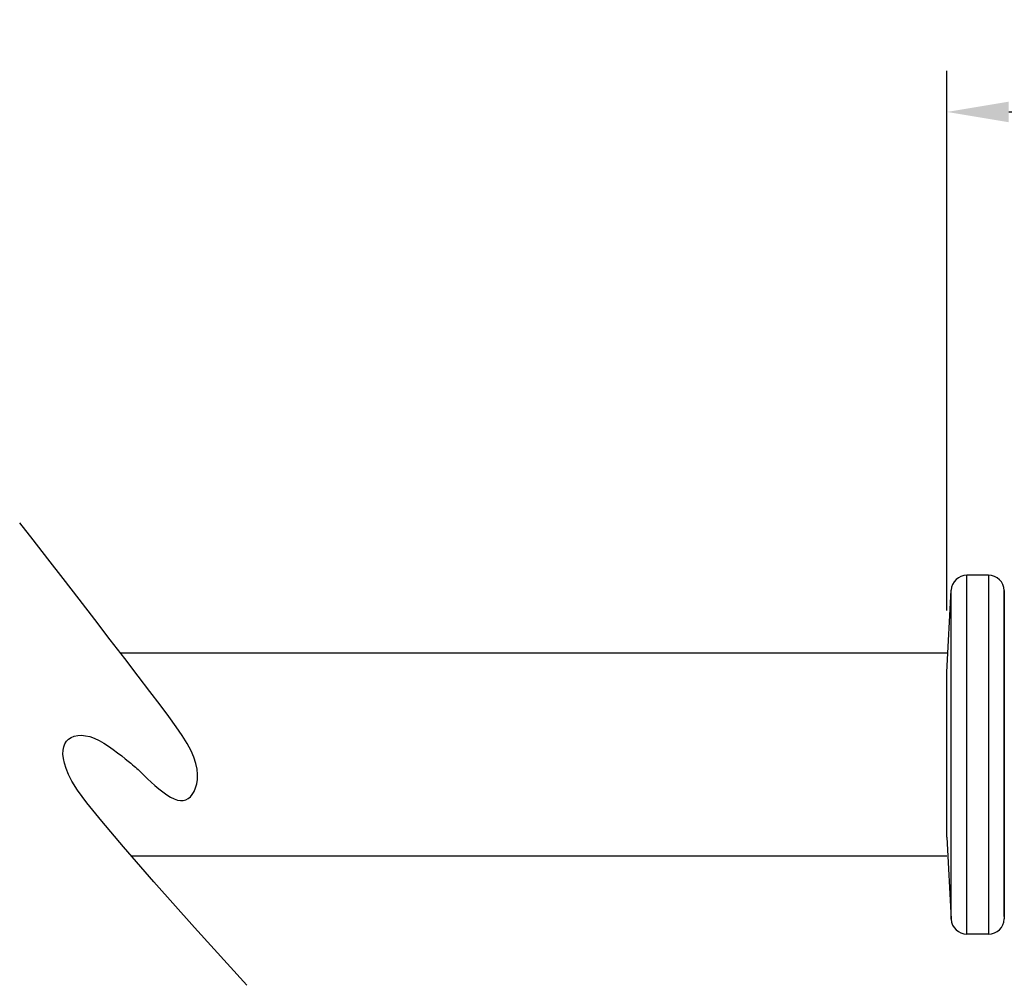
# Model space of a CAD drawing. Extents: x 58 to 435, y -18 to 273.
# Drawn here: x 226 to 274, y 182 to 228 of the extents above; entities that cross this region are included whole.
import ezdxf

# ---------------------------------------------------------------- set-up
doc = ezdxf.new("R2010")
doc.units = 0
doc.header["$LTSCALE"] = 0.1
doc.header["$MEASUREMENT"] = 0
doc.layers.get('0').update_dxf_attribs({"linetype": 'CONTINUOUS'})
doc.layers.get('DEFPOINTS').update_dxf_attribs({"linetype": 'CONTINUOUS'})
doc.layers.add('DIM', color=1, linetype='CONTINUOUS')
doc.dimstyles.new('ISO-25', dxfattribs={"dimtxt": 2.5, "dimasz": 2.5, "dimexe": 1.25, "dimexo": 0.625, "dimtad": 0, "dimtih": 1, "dimtoh": 1, "dimdsep": 46, "dimtxsty": 'Standard', "dimcen": 2.5, "dimadec": 0, "dimazin": 0, "dimtfac": 1, "dimtmove": 0, "dimatfit": 3, "dimfxl": 1, "dimarcsym": 0})

# ---------------------------------------------------------------- blocks, each defined once
blk = doc.blocks.new('*D53')
at = {"layer": 'DEFPOINTS', "color": 0, "transparency": 16777216}
for p in [(270.994, 223.925), (331.194, 211.007), (270.994, 196.758)]:
    blk.add_point(p, dxfattribs=at)
at = {"layer": 'DIM', "color": 0, "lineweight": -2, "transparency": 16777216}
for p, q in [((270.994, 199.758), (270.994, 225.925)), ((331.194, 214.007), (331.194, 225.925)), ((273.994, 223.925), (287.844, 223.925)), ((328.194, 223.925), (314.344, 223.925))]:
    blk.add_line(p, q, dxfattribs=at)
at = {"layer": 'DIM', "color": 0, "transparency": 16777216}
for points in [[(273.994, 224.425), (273.994, 223.425), (270.994, 223.925)], [(328.194, 224.425), (328.194, 223.425), (331.194, 223.925)]]:
    blk.add_solid(points, dxfattribs=at)
at = {"layer": 'DIM', "color": 0, "transparency": 16777216, "insert": (301.094, 223.925), "char_height": 3, "attachment_point": 5}
blk.add_mtext('60.2 Nom', dxfattribs=at)

msp = doc.modelspace()

# ---------------------------------------------------------------- linework, layer by layer
for p, q in [((226.707, 203.174), (226.057, 204.002)), ((227.416, 202.265), (226.707, 203.174)), ((228.164, 201.299), (227.416, 202.265)), ((228.932, 200.305), (228.164, 201.299)), ((229.699, 199.309), (228.932, 200.305)), ((230.445, 198.337), (229.699, 199.309)), ((231.151, 197.417), (230.445, 198.337)), ((270.994, 197.677), (230.951, 197.677)), ((231.797, 196.574), (231.151, 197.417)), ((232.367, 195.83), (231.797, 196.574)), ((232.861, 195.18), (232.367, 195.83)), ((233.285, 194.613), (232.861, 195.18)), ((233.642, 194.117), (233.285, 194.613)), ((233.938, 193.683), (233.642, 194.117)), ((228.188, 193.147), (228.245, 193.292)), ((228.245, 193.292), (228.326, 193.416)), ((228.326, 193.416), (228.43, 193.519)), ((228.43, 193.519), (228.557, 193.601)), ((228.557, 193.601), (228.703, 193.659)), ((228.703, 193.659), (228.868, 193.693)), ((228.868, 193.693), (229.049, 193.701)), ((229.049, 193.701), (229.245, 193.682)), ((229.245, 193.682), (229.454, 193.635)), ((229.454, 193.635), (229.673, 193.558)), ((229.673, 193.558), (229.902, 193.451)), ((229.902, 193.451), (230.134, 193.32)), ((230.134, 193.32), (230.366, 193.173)), ((234.177, 193.299), (233.938, 193.683)), ((234.363, 192.953), (234.177, 193.299)), ((228.153, 192.791), (228.157, 192.98)), ((228.177, 192.579), (228.153, 192.791)), ((228.157, 192.98), (228.188, 193.147)), ((230.366, 193.173), (230.59, 193.017)), ((230.59, 193.017), (230.803, 192.858)), ((230.803, 192.858), (231, 192.705)), ((234.502, 192.636), (234.363, 192.953)), ((228.231, 192.344), (228.177, 192.579)), ((228.314, 192.084), (228.231, 192.344)), ((231, 192.705), (231.173, 192.565)), ((231.173, 192.565), (231.32, 192.444)), ((231.32, 192.444), (231.436, 192.348)), ((231.436, 192.348), (231.526, 192.272)), ((234.598, 192.338), (234.502, 192.636)), ((234.654, 192.059), (234.598, 192.338)), ((228.429, 191.801), (228.314, 192.084)), ((231.526, 192.272), (231.6, 192.21)), ((231.6, 192.21), (231.664, 192.154)), ((231.664, 192.154), (231.726, 192.098)), ((231.726, 192.098), (231.793, 192.035)), ((231.793, 192.035), (231.874, 191.957)), ((231.874, 191.957), (231.976, 191.859)), ((231.976, 191.859), (232.105, 191.735)), ((234.677, 191.799), (234.654, 192.059)), ((228.588, 191.478), (228.429, 191.801)), ((228.857, 191.048), (228.588, 191.478)), ((232.105, 191.735), (232.258, 191.591)), ((232.258, 191.591), (232.428, 191.434)), ((232.428, 191.434), (232.612, 191.27)), ((234.635, 191.343), (234.669, 191.56)), ((234.669, 191.56), (234.677, 191.799)), ((229.312, 190.427), (228.857, 191.048)), ((232.612, 191.27), (232.804, 191.108)), ((232.804, 191.108), (232.998, 190.955)), ((232.998, 190.955), (233.189, 190.817)), ((234.422, 190.838), (234.507, 190.981)), ((234.507, 190.981), (234.58, 191.149)), ((234.58, 191.149), (234.635, 191.343)), ((230.03, 189.534), (229.312, 190.427)), ((233.189, 190.817), (233.373, 190.703)), ((233.373, 190.703), (233.544, 190.618)), ((233.544, 190.618), (233.703, 190.562)), ((233.703, 190.562), (233.849, 190.537)), ((233.849, 190.537), (233.985, 190.54)), ((233.985, 190.54), (234.109, 190.572)), ((234.109, 190.572), (234.223, 190.633)), ((234.223, 190.633), (234.327, 190.722)), ((234.327, 190.722), (234.422, 190.838)), ((231.087, 188.285), (230.03, 189.534)), ((232.561, 186.598), (231.087, 188.285)), ((270.994, 187.841), (231.475, 187.841)), ((234.528, 184.389), (232.561, 186.598)), ((237.066, 181.578), (234.528, 184.389))]:
    msp.add_line(p, q)
at = {"color": 7, "linetype": 'Continuous'}
for p, q in [((273.011, 201.457), (271.964, 201.458)), ((271.964, 184.06), (271.964, 201.458)), ((273.011, 201.457), (273.011, 192.759)), ((270.994, 196.758), (271.202, 200.736)), ((271.202, 184.782), (271.202, 200.736)), ((273.776, 200.604), (273.772, 200.722)), ((273.772, 200.722), (273.772, 192.759)), ((273.776, 184.914), (273.776, 200.604)), ((270.994, 188.759), (270.994, 196.758)), ((273.011, 192.759), (273.011, 184.061)), ((273.772, 192.759), (273.772, 184.796)), ((270.994, 188.759), (271.202, 184.782)), ((273.776, 184.914), (273.772, 184.796)), ((273.011, 184.061), (271.964, 184.06))]:
    msp.add_line(p, q, dxfattribs=at)
for centre, start, end in [((271.963, 200.696), 89.9749, 177), ((273.01, 200.695), 2, 89.9749), ((271.963, 184.822), 183, 270.0251), ((273.01, 184.822), 270.0251, 358)]:
    msp.add_arc(centre, 0.762, start, end, dxfattribs=at)

# ---------------------------------------------------------------- dimensions: what is measured, and where the dimension line sits
at = {"layer": 'DIM'}
dim = msp.add_linear_dim(base=(270.994, 223.925), p1=(331.194, 211.007), p2=(270.994, 196.758), angle=180, text='<> Nom', dimstyle='ISO-25', override={"dimtxt": 3, "dimasz": 3, "dimexe": 2, "dimexo": 3, "dimgap": 3, "dimdec": 1, "dimpost": '', "dimtofl": 0}, dxfattribs=at)
dim.commit()
dim.dimension.update_dxf_attribs({"geometry": '*D53', "text_midpoint": (301.094, 223.925)})

doc.saveas('drawing.dxf')
